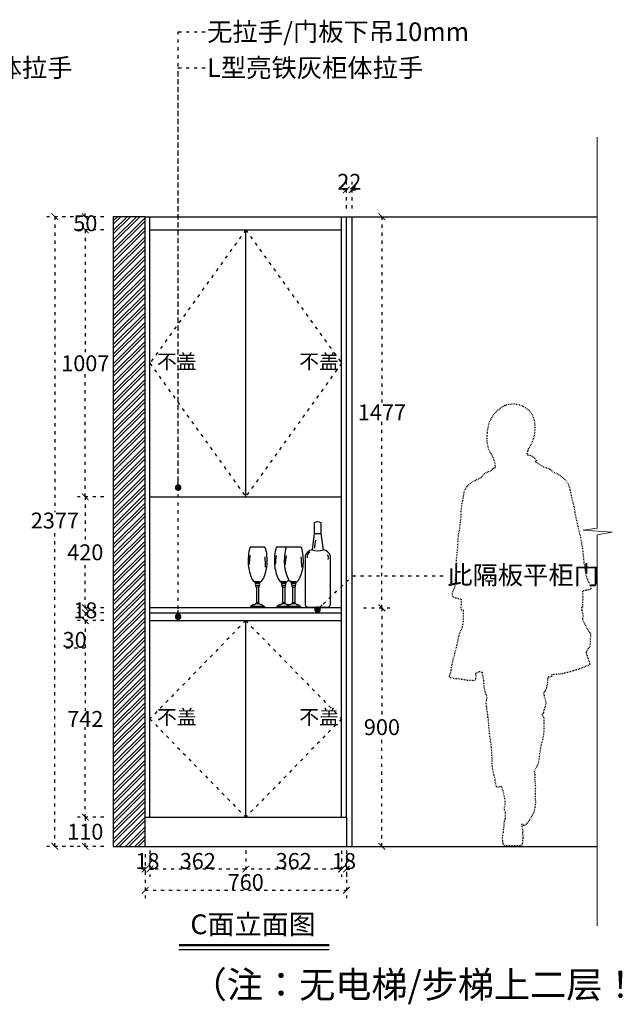
# Model space of a CAD drawing. Units: millimetres. Extents: x 87939 to 129513, y 32180 to 40887.
# Drawn here: x 113785 to 116060, y 33045 to 36762 of the extents above; entities that cross this region are included whole.
import ezdxf

# ---------------------------------------------------------------- set-up
doc = ezdxf.new("R2010")
doc.units = ezdxf.units.MM
doc.linetypes.add('ACAD_ISO03W100', pattern=[30, 12, -18])
for name, color, linetype in [('.', 4, 'Continuous'), ('3', 3, 'Continuous'), ('4', 4, 'Continuous'), ('7', 7, 'Continuous'), ('图层1', 8, 'Continuous')]:
    doc.layers.add(name, color=color, linetype=linetype)
doc.styles.add('-宋体', font='txt', dxfattribs={"width": 0.8})
doc.styles.add('宋体', font='txt')
doc.dimstyles.new('wxd样品50', dxfattribs={"dimtxt": 60, "dimasz": 25, "dimexe": 30, "dimexo": 30, "dimgap": 0.09, "dimtad": 1, "dimtih": 1, "dimtoh": 1, "dimdec": 0, "dimzin": 0, "dimdsep": 46, "dimtxsty": '-宋体', "dimblk": 'ARCHTICK', "dimcen": 0, "dimclrd": 252, "dimclre": 252, "dimclrt": 256, "dimadec": 0, "dimazin": 0, "dimtfac": 1, "dimtdec": 0, "dimtix": 1, "dimtofl": 0, "dimtmove": 0, "dimatfit": 3, "dimldrblk": 'DOT', "dimfxl": 70, "dimfxlon": 1, "dimtolj": 1, "dimtzin": 0, "dimlwe": 25, "dimarcsym": 0})

# ---------------------------------------------------------------- blocks, each defined once
blk = doc.blocks.new('fdgsdfgfd')
at = {"color": 252, "linetype": 'ACAD_ISO03W100', "ltscale": 0.2}
for centre, radius, start, end in [((228007.1, -56768.7), 121.2, 116.6104, 178.5213), ((227983.1, -56744.6), 89.5, 57.414, 109.7796), ((227992.2, -56732.8), 74.7, 2.0571, 58.4468), ((227939.6, -56745.5), 128.2, 323.0181, 6.9023), ((228033.1, -56783.1), 148.3, 173.2145, 189.2598), ((227973.6, -56792.8), 88, 189.2598, 214.9612), ((227828.7, -56894.2), 88.8, 0.9865, 34.9612)]:
    blk.add_arc(centre, radius, start, end, dxfattribs=at)
blk.add_open_spline([(228042, -56822.6), (228041.8, -56823.8), (228041, -56827.6), (228038.9, -56833.8), (228035.9, -56839.1), (228035.8, -56844.7), (228039.6, -56845.9), (228044.1, -56847.6), (228054.1, -56848.1), (228062, -56856.8), (228070.2, -56861.9), (228072.9, -56867.1), (228071.4, -56870.2), (228067.2, -56871), (228077.9, -56877.3), (228083.1, -56882.3), (228096.9, -56890.8), (228110, -56894.6), (228123, -56899.8), (228130.6, -56905.9), (228135.1, -56912.3), (228144.2, -56912.9), (228157.4, -56921.4), (228174.3, -56933.1), (228189.2, -56948.6), (228195.9, -56965.5), (228201.6, -56995.3), (228213.6, -57036.4), (228222.8, -57098.5), (228239.1, -57154.9), (228247.8, -57212.4), (228251.4, -57254.6), (228257.5, -57288.1), (228261.1, -57312.6), (228271.8, -57329.7), (228275.6, -57343), (228278.2, -57351), (228274.5, -57356.5), (228267.5, -57355.1), (228259.8, -57357.5), (228253, -57358.2), (228248.8, -57359.7), (228246.2, -57359.7), (228247.1, -57361.6), (228246.3, -57364.8), (228246.4, -57370.3), (228246.7, -57375.1), (228245.7, -57378.8), (228247.4, -57379.9), (228246.9, -57392.8), (228246.2, -57405.8), (228246.5, -57417.4), (228246.5, -57419.9), (228245, -57419.7), (228246.5, -57421.4), (228244.6, -57422.7), (228243.3, -57422.4), (228241, -57422), (228244.1, -57426.3), (228241.8, -57432), (228245.5, -57440.3), (228247.5, -57447.5), (228248.5, -57454.1), (228246.7, -57460.6), (228245.9, -57468.8), (228254.6, -57483.2), (228262.5, -57501.7), (228272.1, -57515.8), (228278.2, -57522.7), (228276.3, -57527.8), (228276.1, -57534), (228275, -57542.3), (228275.4, -57549.8), (228275.1, -57556.1), (228274.8, -57559.9), (228273.7, -57563), (228274.5, -57566.2), (228273.7, -57570.4), (228271.6, -57572.9), (228270.5, -57576.2), (228268.6, -57575.8), (228267.8, -57578.2), (228265, -57581.9), (228262, -57587), (228259.9, -57590.8), (228258, -57591.8), (228260.4, -57593.4), (228260.1, -57597.8), (228264.7, -57606.3), (228267.5, -57618.6), (228273, -57629.3), (228273.6, -57636.2), (228273.6, -57640.9), (228263.8, -57642.1), (228246.1, -57651.2), (228217.7, -57659.6), (228186.7, -57669), (228162, -57674.7), (228141.5, -57675.3), (228132.9, -57676.5), (228129.5, -57676.7), (228130.9, -57679.1), (228129.2, -57681.7), (228126, -57686.1), (228119.9, -57684.2), (228116.4, -57685.2), (228114.4, -57685.1), (228115.2, -57687.3), (228114.8, -57691.3), (228114.1, -57704.9), (228112.3, -57719.3), (228108.3, -57733.3), (228103.9, -57740.1), (228101.2, -57743.9), (228098.3, -57745.2), (228101.7, -57750.8), (228100.3, -57760.7), (228107.6, -57773.6), (228108.4, -57787.4), (228104.7, -57797.2), (228102.2, -57805.9), (228099.2, -57813), (228098.2, -57818.6), (228099.2, -57822.9), (228095.6, -57824.4), (228093.5, -57825.5), (228091.5, -57828), (228095.2, -57829.3), (228096.7, -57834.3), (228101.5, -57840.6), (228099.5, -57856.9), (228101, -57879.3), (228098.6, -57906.6), (228092, -57933.8), (228085.4, -57961.7), (228082.3, -57988.7), (228080.8, -58008.2), (228073.6, -58021.8), (228070.4, -58031.7), (228064.5, -58038.3), (228062.8, -58040.9), (228065, -58044.8), (228066.4, -58049.6), (228067.3, -58057.4), (228065.1, -58065.4), (228066.5, -58079.1), (228067.4, -58090.7), (228068.7, -58101.9), (228067.5, -58108.6), (228066.8, -58123.6), (228068.2, -58144.1), (228068.5, -58170), (228064.5, -58191.2), (228055.7, -58208.7), (228048.3, -58223.6), (228038.6, -58234.7), (228032.6, -58243), (228026.9, -58245.7), (228021.9, -58244.5), (228019.4, -58242.4), (228017.7, -58238.3), (228017.4, -58246.1), (228017.4, -58252), (228021, -58262.3), (228021.1, -58270.5), (228018.2, -58278.5), (228021.7, -58286.1), (228021.7, -58293.9), (228017.9, -58300), (228021.6, -58309.4), (228017.5, -58314.4), (228018.9, -58319.9), (228018.1, -58319.7), (228005.8, -58322.8), (227981.8, -58322.9), (227961.9, -58322), (227948.3, -58320.9), (227947.7, -58318.5), (227947.5, -58316.2), (227945.8, -58313.2), (227946.1, -58308.6), (227944, -58305.1), (227945.5, -58300.5), (227944.6, -58295.9), (227944.2, -58291.3), (227945, -58287.3), (227945.8, -58283), (227944.5, -58277.3), (227949.6, -58272.1), (227947.3, -58262.6), (227951.8, -58249.5), (227949.6, -58235.6), (227954.4, -58222.6), (227956.7, -58211.4), (227953.8, -58202.2), (227957.2, -58196.3), (227953.9, -58194.7), (227952.8, -58189.4), (227950.4, -58183.8), (227954.7, -58171.2), (227955.1, -58153.5), (227950.5, -58128.6), (227944.6, -58111.1), (227942.1, -58100.8), (227941.2, -58098.4), (227938.5, -58098.3), (227933.4, -58099.3), (227928.1, -58100.8), (227922.3, -58100.7), (227918.4, -58089.6), (227916.8, -58067.6), (227904.1, -58029.4), (227905.3, -57987.1), (227902.1, -57944.1), (227895.6, -57906), (227893.1, -57871.7), (227890.9, -57852.3), (227890.9, -57842.4), (227888.9, -57836.8), (227887.8, -57829.9), (227889.6, -57823.3), (227884.5, -57815.7), (227886, -57803.3), (227882.9, -57789.9), (227882.3, -57778.4), (227883.8, -57768.9), (227887.7, -57759.8), (227880.2, -57748.1), (227876, -57730.5), (227874.1, -57709.7), (227872.6, -57689.5), (227867.8, -57678), (227869.4, -57666.8), (227865.5, -57666), (227861.1, -57666.5), (227855.6, -57663.8), (227851.7, -57667.9), (227847.5, -57667.7), (227846.2, -57671.9), (227841.7, -57670.9), (227843.3, -57678.3), (227842.9, -57684.1), (227842.8, -57691), (227841.8, -57695.5), (227840, -57697.6), (227838.1, -57699.8), (227834.9, -57698.7), (227827.7, -57698.7), (227813, -57698), (227793.2, -57695.2), (227774.3, -57690.7), (227759.4, -57691.7), (227752.4, -57687), (227746.9, -57688.7), (227746.2, -57686), (227744.5, -57684.8), (227742.6, -57682.3), (227746.6, -57675.6), (227750.4, -57658.2), (227755.4, -57628.9), (227765.3, -57591.6), (227774.9, -57558.4), (227779.8, -57523.8), (227791.5, -57501), (227797.8, -57475.7), (227796.8, -57454.8), (227796.6, -57441.9), (227798.1, -57433.7), (227794.6, -57434.5), (227792.3, -57432.5), (227787.9, -57432.5), (227787.5, -57426.6), (227788.5, -57417.7), (227789.6, -57406.2), (227788.9, -57397.5), (227789.3, -57393.5), (227788.1, -57391.1), (227782.3, -57391.1), (227774.1, -57387.1), (227759.9, -57388), (227754.5, -57374.8), (227756.1, -57363.5), (227762.2, -57352.9), (227765.9, -57339.5), (227767, -57322.8), (227766.4, -57307), (227769.7, -57294.3), (227768.7, -57282.7), (227772.4, -57267.8), (227770, -57247.6), (227771.9, -57226.5), (227774.6, -57206.4), (227775.9, -57186.5), (227776.7, -57166.1), (227778.9, -57144.5), (227783.5, -57123.1), (227785.7, -57100), (227788.1, -57076.1), (227788.7, -57053.9), (227790.9, -57034), (227794.7, -57017), (227798, -56999.6), (227799.3, -56982.8), (227809.3, -56965.5), (227824.8, -56951.3), (227843.7, -56940.1), (227861.9, -56934.7), (227871.3, -56920.9), (227885.3, -56911), (227901.5, -56907.3), (227909.9, -56897.1), (227915.4, -56893.9), (227917.5, -56892.6)], degree=3, knots=[0, 0, 0, 0, 2.918843, 9.021231, 15.268003, 17.994314, 20.25644, 23.71552, 29.872641, 42.758637, 49.522186, 53.113902, 55.061978, 56.953703, 60.375811, 73.188204, 81.914003, 96.258556, 106.228622, 114.59843, 119.237759, 123.629902, 134.988983, 155.670851, 172.855221, 184.721955, 198.009669, 244.750659, 285.914072, 346.50836, 383.244927, 423.50452, 446.727659, 464.008706, 481.532789, 493.198578, 497.77266, 499.886969, 507.638555, 511.808594, 519.347447, 522.958307, 523.417594, 524.387732, 526.367392, 532.145896, 536.369274, 538.749261, 539.513381, 540.748862, 566.793759, 570.453763, 571.030084, 571.599222, 572.781557, 573.753697, 575.824466, 576.693495, 577.534061, 584.692337, 591.739203, 597.450498, 602.720488, 607.137323, 613.411015, 621.555887, 645.541296, 661.203067, 663.084445, 665.932677, 672.725585, 678.137571, 685.705926, 690.498712, 693.01261, 694.5928, 698.132391, 700.558555, 704.367891, 706.302994, 707.215627, 707.891284, 711.671021, 718.826031, 721.583309, 721.925902, 723.287544, 725.709126, 732.701223, 745.034516, 756.015091, 760.055389, 762.083341, 765.9926, 779.089896, 813.285273, 833.324162, 855.992235, 874.169266, 878.889017, 879.561598, 880.540897, 883.38775, 886.694415, 892.383266, 895.794767, 895.914558, 896.687311, 899.232957, 907.904003, 926.206853, 935.048348, 941.780987, 945.184356, 946.325325, 948.275122, 957.112079, 971.089743, 981.0931, 988.964019, 995.568071, 1002.705572, 1007.005223, 1009.187613, 1011.877883, 1014.590908, 1015.535406, 1018.438189, 1020.343847, 1028.02257, 1036.033624, 1057.714476, 1081.935777, 1100.370275, 1123.960339, 1149.730074, 1165.125207, 1169.213061, 1186.021555, 1188.561782, 1190.635085, 1192.743437, 1198.274197, 1202.687042, 1211.088409, 1217.54424, 1235.043438, 1238.841651, 1243.952103, 1251.218053, 1274.355742, 1292.552507, 1312.592789, 1324.389984, 1338.878966, 1351.765663, 1359.423783, 1362.575909, 1365.992532, 1370.544337, 1371.723672, 1372.96131, 1382.657793, 1391.718351, 1396.571101, 1402.108764, 1411.120918, 1415.094064, 1420.20965, 1427.042976, 1435.839325, 1436.326755, 1436.684413, 1437.414173, 1467.915609, 1487.738803, 1492.700225, 1493.274127, 1493.578546, 1498.137587, 1500.953306, 1504.376159, 1506.91672, 1511.850733, 1515.429347, 1517.779223, 1521.38504, 1525.773494, 1530.745698, 1536.427675, 1547.153463, 1562.995009, 1568.153657, 1579.892774, 1589.036725, 1591.07387, 1592.711151, 1596.074143, 1603.523746, 1606.247291, 1627.200324, 1644.430603, 1666.463951, 1669.736487, 1670.774351, 1671.77963, 1675.518027, 1683.539291, 1684.842179, 1688.451702, 1706.937111, 1741.846488, 1779.567955, 1807.137932, 1843.741507, 1871.100321, 1888.458534, 1890.132554, 1894.281301, 1902.370849, 1906.802673, 1909.052788, 1923.28244, 1934.428202, 1941.69675, 1950.371603, 1957.460816, 1963.097658, 1981.476316, 2000.223766, 2012.999034, 2028.17598, 2032.307259, 2034.043269, 2036.53302, 2043.338382, 2045.330547, 2049.210478, 2051.529776, 2053.676862, 2057.004125, 2064.124685, 2069.972843, 2072.774087, 2074.698231, 2076.842336, 2078.585503, 2082.134705, 2094.260515, 2112.940386, 2129.458674, 2140.712892, 2146.168291, 2149.623367, 2150.172747, 2152.405543, 2154.479528, 2156.596529, 2169.245864, 2197.907257, 2226.083803, 2260.953256, 2279.627395, 2308.254237, 2320.718401, 2341.570242, 2354.983163, 2356.031478, 2357.608466, 2360.893645, 2364.048985, 2365.221104, 2373.645144, 2386.245707, 2392.012166, 2394.425385, 2395.648094, 2397.810624, 2406.644355, 2418.403374, 2426.277101, 2436.386683, 2444.896848, 2454.869765, 2469.17214, 2484.437337, 2491.943999, 2499.890485, 2511.89082, 2527.783699, 2547.326512, 2561.961597, 2576.028285, 2594.386022, 2610.457372, 2627.149616, 2646.16389, 2665.392129, 2684.129724, 2698.804969, 2712.63369, 2725.368944, 2740.927018, 2751.576739, 2772.016019, 2789.838598, 2803.807925, 2814.994014, 2828.158604, 2843.682251, 2852.591965, 2858.550431, 2858.550431, 2858.550431, 2858.550431], dxfattribs=at)
blk = doc.blocks.new('_ArchTick')
at = {"color": 0, "linetype": 'ByBlock', "const_width": 0.15}
blk.add_lwpolyline([(-0.5, -0.5), (0.5, 0.5)], dxfattribs=at)
blk = doc.blocks.new('*D123')
at = {"color": 252, "linetype": 'ACAD_ISO03W100', "lineweight": 25, "transparency": 16777216}
for p, q in [((114258, 33611.3), (114258, 33525.6)), ((114276, 33625.6), (114276, 33525.6))]:
    blk.add_line(p, q, dxfattribs=at)
at = {"color": 252, "linetype": 'ACAD_ISO03W100', "lineweight": -2, "transparency": 16777216}
for p, q in [((114258, 33555.6), (114233, 33555.6)), ((114276, 33555.6), (114301, 33555.6))]:
    blk.add_line(p, q, dxfattribs=at)
at = {"layer": 'Defpoints', "color": 0, "transparency": 16777216}
for p in [(114276, 33751.3), (114258, 33641.3), (114276, 33555.6)]:
    blk.add_point(p, dxfattribs=at)
at = {"color": 252, "lineweight": -2, "transparency": 16777216, "xscale": 25, "yscale": 25, "zscale": 25}
blk.add_blockref('_ArchTick', (114258, 33555.6), dxfattribs=at)
at = {"color": 252, "lineweight": -2, "transparency": 16777216, "xscale": 25, "yscale": 25, "zscale": 25, "rotation": 180}
blk.add_blockref('_ArchTick', (114276, 33555.6), dxfattribs=at)
at = {"transparency": 16777216, "insert": (114267, 33585.9), "char_height": 60, "attachment_point": 5, "style": '-宋体'}
blk.add_mtext('\\A1;18', dxfattribs=at)
blk = doc.blocks.new('_Dot')
at = {"color": 0, "linetype": 'ByBlock', "lineweight": -2}
blk.add_line((-0.5, 0), (-1, 0), dxfattribs=at)
at = {"color": 0, "linetype": 'ByBlock', "const_width": 0.5}
blk.add_lwpolyline([(-0.25, 0, 1), (0.25, 0, 1)], format="xyb", close=True, dxfattribs=at)
blk = doc.blocks.new('*D124')
at = {"color": 252, "linetype": 'ACAD_ISO03W100', "lineweight": 25, "transparency": 16777216}
for p, q in [((114276, 33625.6), (114276, 33525.6)), ((114638, 33625.6), (114638, 33525.6))]:
    blk.add_line(p, q, dxfattribs=at)
at = {"color": 252, "linetype": 'ACAD_ISO03W100', "lineweight": -2, "transparency": 16777216}
blk.add_line((114638, 33555.6), (114276, 33555.6), dxfattribs=at)
at = {"layer": 'Defpoints', "color": 0, "transparency": 16777216}
for p in [(114276, 33751.3), (114638, 33751.3), (114276, 33555.6)]:
    blk.add_point(p, dxfattribs=at)
at = {"color": 252, "lineweight": -2, "transparency": 16777216, "xscale": 25, "yscale": 25, "zscale": 25, "rotation": 180}
blk.add_blockref('_ArchTick', (114276, 33555.6), dxfattribs=at)
at = {"color": 252, "lineweight": -2, "transparency": 16777216, "xscale": 25, "yscale": 25, "zscale": 25}
blk.add_blockref('_ArchTick', (114638, 33555.6), dxfattribs=at)
at = {"transparency": 16777216, "insert": (114457, 33586.1), "char_height": 60, "attachment_point": 5, "style": '-宋体'}
blk.add_mtext('\\A1;362', dxfattribs=at)
blk = doc.blocks.new('*D125')
at = {"color": 252, "linetype": 'ACAD_ISO03W100', "lineweight": 25, "transparency": 16777216}
for p, q in [((114638, 33625.6), (114638, 33525.6)), ((115000, 33625.6), (115000, 33525.6))]:
    blk.add_line(p, q, dxfattribs=at)
at = {"color": 252, "linetype": 'ACAD_ISO03W100', "lineweight": -2, "transparency": 16777216}
blk.add_line((115000, 33555.6), (114638, 33555.6), dxfattribs=at)
at = {"layer": 'Defpoints', "color": 0, "transparency": 16777216}
for p in [(114638, 33751.3), (115000, 33751.3), (114638, 33555.6)]:
    blk.add_point(p, dxfattribs=at)
at = {"color": 252, "lineweight": -2, "transparency": 16777216, "xscale": 25, "yscale": 25, "zscale": 25, "rotation": 180}
blk.add_blockref('_ArchTick', (114638, 33555.6), dxfattribs=at)
at = {"color": 252, "lineweight": -2, "transparency": 16777216, "xscale": 25, "yscale": 25, "zscale": 25}
blk.add_blockref('_ArchTick', (115000, 33555.6), dxfattribs=at)
at = {"transparency": 16777216, "insert": (114819, 33586.1), "char_height": 60, "attachment_point": 5, "style": '-宋体'}
blk.add_mtext('\\A1;362', dxfattribs=at)
blk = doc.blocks.new('*D121')
at = {"color": 252, "linetype": 'ACAD_ISO03W100', "lineweight": 25, "transparency": 16777216}
for p, q in [((114258, 33545.4), (114258, 33445.4)), ((115018, 33545.4), (115018, 33445.4))]:
    blk.add_line(p, q, dxfattribs=at)
at = {"color": 252, "linetype": 'ACAD_ISO03W100', "lineweight": -2, "transparency": 16777216}
blk.add_line((114258, 33475.4), (115018, 33475.4), dxfattribs=at)
at = {"layer": 'Defpoints', "color": 0, "transparency": 16777216}
for p in [(115018, 33751.3), (114258, 33641.3), (115018, 33475.4)]:
    blk.add_point(p, dxfattribs=at)
at = {"color": 252, "lineweight": -2, "transparency": 16777216, "xscale": 25, "yscale": 25, "zscale": 25, "rotation": 180}
blk.add_blockref('_ArchTick', (114258, 33475.4), dxfattribs=at)
at = {"color": 252, "lineweight": -2, "transparency": 16777216, "xscale": 25, "yscale": 25, "zscale": 25}
blk.add_blockref('_ArchTick', (115018, 33475.4), dxfattribs=at)
at = {"transparency": 16777216, "insert": (114638, 33506.6), "char_height": 60, "attachment_point": 5, "style": '-宋体'}
blk.add_mtext('\\A1;760', dxfattribs=at)
blk = doc.blocks.new('*D126')
at = {"color": 252, "linetype": 'ACAD_ISO03W100', "lineweight": 25, "transparency": 16777216}
for p, q in [((114102.3, 33751.3), (114002.3, 33751.3)), ((114102.3, 33641.3), (114002.3, 33641.3))]:
    blk.add_line(p, q, dxfattribs=at)
at = {"color": 252, "linetype": 'ACAD_ISO03W100', "lineweight": -2, "transparency": 16777216}
for p, q in [((114032.3, 33751.3), (114032.3, 33726.9)), ((114032.3, 33641.3), (114032.3, 33665.7))]:
    blk.add_line(p, q, dxfattribs=at)
at = {"layer": 'Defpoints', "color": 0, "transparency": 16777216}
for p in [(114032.3, 33751.3), (114258, 33751.3), (114258, 33641.3)]:
    blk.add_point(p, dxfattribs=at)
at = {"color": 252, "lineweight": -2, "transparency": 16777216, "xscale": 25, "yscale": 25, "zscale": 25}
for p, rotation in [((114032.3, 33751.3), 90), ((114032.3, 33641.3), 270)]:
    blk.add_blockref('_ArchTick', p, dxfattribs=dict(at, rotation=rotation))
at = {"transparency": 16777216, "insert": (114032.3, 33696.3), "char_height": 60, "attachment_point": 5, "style": '-宋体'}
blk.add_mtext('\\A1;110', dxfattribs=at)
blk = doc.blocks.new('*D127')
at = {"color": 252, "linetype": 'ACAD_ISO03W100', "lineweight": 25, "transparency": 16777216}
for p, q in [((114102.3, 34493.3), (114002.3, 34493.3)), ((114102.3, 33751.3), (114002.3, 33751.3))]:
    blk.add_line(p, q, dxfattribs=at)
at = {"color": 252, "linetype": 'ACAD_ISO03W100', "lineweight": -2, "transparency": 16777216}
for p, q in [((114032.3, 34493.3), (114032.3, 34153.1)), ((114032.3, 33751.3), (114032.3, 34091.5))]:
    blk.add_line(p, q, dxfattribs=at)
at = {"layer": 'Defpoints', "color": 0, "transparency": 16777216}
for p in [(114032.3, 34493.3), (114276, 34493.3), (114258, 33751.3)]:
    blk.add_point(p, dxfattribs=at)
at = {"color": 252, "lineweight": -2, "transparency": 16777216, "xscale": 25, "yscale": 25, "zscale": 25}
for p, rotation in [((114032.3, 34493.3), 90), ((114032.3, 33751.3), 270)]:
    blk.add_blockref('_ArchTick', p, dxfattribs=dict(at, rotation=rotation))
at = {"transparency": 16777216, "insert": (114032.3, 34122.3), "char_height": 60, "attachment_point": 5, "style": '-宋体'}
blk.add_mtext('\\A1;742', dxfattribs=at)
blk = doc.blocks.new('*D128')
at = {"color": 252, "linetype": 'ACAD_ISO03W100', "lineweight": 25, "transparency": 16777216}
for p, q in [((114102.3, 34541.3), (114002.3, 34541.3)), ((114102.3, 34523.3), (114002.3, 34523.3))]:
    blk.add_line(p, q, dxfattribs=at)
at = {"color": 252, "linetype": 'ACAD_ISO03W100', "lineweight": -2, "transparency": 16777216}
for p, q in [((114032.3, 34541.3), (114032.3, 34566.3)), ((114032.3, 34523.3), (114032.3, 34498.3))]:
    blk.add_line(p, q, dxfattribs=at)
at = {"layer": 'Defpoints', "color": 0, "transparency": 16777216}
for p in [(114294, 34541.3), (114032.3, 34523.3), (114276, 34523.3)]:
    blk.add_point(p, dxfattribs=at)
at = {"color": 252, "lineweight": -2, "transparency": 16777216, "xscale": 25, "yscale": 25, "zscale": 25}
for p, rotation in [((114032.3, 34541.3), 270), ((114032.3, 34523.3), 90)]:
    blk.add_blockref('_ArchTick', p, dxfattribs=dict(at, rotation=rotation))
at = {"transparency": 16777216, "insert": (114032.3, 34532.3), "char_height": 60, "attachment_point": 5, "style": '-宋体'}
blk.add_mtext('\\A1;18', dxfattribs=at)
blk = doc.blocks.new('*D129')
at = {"color": 252, "linetype": 'ACAD_ISO03W100', "lineweight": 25, "transparency": 16777216}
for p, q in [((114102.3, 34961.3), (114002.3, 34961.3)), ((114102.3, 34541.3), (114002.3, 34541.3))]:
    blk.add_line(p, q, dxfattribs=at)
at = {"color": 252, "linetype": 'ACAD_ISO03W100', "lineweight": -2, "transparency": 16777216}
for p, q in [((114032.3, 34961.3), (114032.3, 34781.9)), ((114032.3, 34541.3), (114032.3, 34720.7))]:
    blk.add_line(p, q, dxfattribs=at)
at = {"layer": 'Defpoints', "color": 0, "transparency": 16777216}
for p in [(114032.3, 34961.3), (114294, 34961.3), (114294, 34541.3)]:
    blk.add_point(p, dxfattribs=at)
at = {"color": 252, "lineweight": -2, "transparency": 16777216, "xscale": 25, "yscale": 25, "zscale": 25}
for p, rotation in [((114032.3, 34961.3), 90), ((114032.3, 34541.3), 270)]:
    blk.add_blockref('_ArchTick', p, dxfattribs=dict(at, rotation=rotation))
at = {"transparency": 16777216, "insert": (114032.3, 34751.3), "char_height": 60, "attachment_point": 5, "style": '-宋体'}
blk.add_mtext('\\A1;420', dxfattribs=at)
blk = doc.blocks.new('*D130')
at = {"color": 252, "linetype": 'ACAD_ISO03W100', "lineweight": 25, "transparency": 16777216}
for p, q in [((114102.3, 35968.3), (114002.3, 35968.3)), ((114102.3, 34961.3), (114002.3, 34961.3))]:
    blk.add_line(p, q, dxfattribs=at)
at = {"color": 252, "linetype": 'ACAD_ISO03W100', "lineweight": -2, "transparency": 16777216}
for p, q in [((114032.3, 35968.3), (114032.3, 35495.9)), ((114032.3, 34961.3), (114032.3, 35433.7))]:
    blk.add_line(p, q, dxfattribs=at)
at = {"layer": 'Defpoints', "color": 0, "transparency": 16777216}
for p in [(114032.3, 35968.3), (114276, 35968.3), (114276, 34961.3)]:
    blk.add_point(p, dxfattribs=at)
at = {"color": 252, "lineweight": -2, "transparency": 16777216, "xscale": 25, "yscale": 25, "zscale": 25}
for p, rotation in [((114032.3, 35968.3), 90), ((114032.3, 34961.3), 270)]:
    blk.add_blockref('_ArchTick', p, dxfattribs=dict(at, rotation=rotation))
at = {"transparency": 16777216, "insert": (114032.3, 35464.8), "char_height": 60, "attachment_point": 5, "style": '-宋体'}
blk.add_mtext('\\A1;1007', dxfattribs=at)
blk = doc.blocks.new('*D131')
at = {"color": 252, "linetype": 'ACAD_ISO03W100', "lineweight": 25, "transparency": 16777216}
for p, q in [((114102.3, 36018.3), (114002.3, 36018.3)), ((114102.3, 35968.3), (114002.3, 35968.3))]:
    blk.add_line(p, q, dxfattribs=at)
at = {"color": 252, "linetype": 'ACAD_ISO03W100', "lineweight": -2, "transparency": 16777216}
for p, q in [((114032.3, 36018.3), (114032.3, 36043.3)), ((114032.3, 35968.3), (114032.3, 35943.3))]:
    blk.add_line(p, q, dxfattribs=at)
at = {"layer": 'Defpoints', "color": 0, "transparency": 16777216}
for p in [(114032.3, 36018.3), (114258, 36018.3), (114276, 35968.3)]:
    blk.add_point(p, dxfattribs=at)
at = {"color": 252, "lineweight": -2, "transparency": 16777216, "xscale": 25, "yscale": 25, "zscale": 25}
for p, rotation in [((114032.3, 36018.3), 270), ((114032.3, 35968.3), 90)]:
    blk.add_blockref('_ArchTick', p, dxfattribs=dict(at, rotation=rotation))
at = {"transparency": 16777216, "insert": (114032.3, 35993.3), "char_height": 60, "attachment_point": 5, "style": '-宋体'}
blk.add_mtext('\\A1;50', dxfattribs=at)
blk = doc.blocks.new('*D122')
at = {"color": 252, "linetype": 'ACAD_ISO03W100', "lineweight": 25, "transparency": 16777216}
for p, q in [((113987.4, 36018.3), (113887.4, 36018.3)), ((113987.4, 33641.3), (113887.4, 33641.3))]:
    blk.add_line(p, q, dxfattribs=at)
at = {"color": 252, "linetype": 'ACAD_ISO03W100', "lineweight": -2, "transparency": 16777216}
for p, q in [((113917.4, 36018.3), (113917.4, 34902.2)), ((113917.4, 33641.3), (113917.4, 34840.3))]:
    blk.add_line(p, q, dxfattribs=at)
at = {"layer": 'Defpoints', "color": 0, "transparency": 16777216}
for p in [(113917.4, 36018.3), (114258, 36018.3), (114258, 33641.3)]:
    blk.add_point(p, dxfattribs=at)
at = {"color": 252, "lineweight": -2, "transparency": 16777216, "xscale": 25, "yscale": 25, "zscale": 25}
for p, rotation in [((113917.4, 36018.3), 90), ((113917.4, 33641.3), 270)]:
    blk.add_blockref('_ArchTick', p, dxfattribs=dict(at, rotation=rotation))
at = {"transparency": 16777216, "insert": (113917.4, 34871.2), "char_height": 60, "attachment_point": 5, "style": '-宋体'}
blk.add_mtext('\\A1;2377', dxfattribs=at)
blk = doc.blocks.new('*D132')
at = {"color": 252, "linetype": 'ACAD_ISO03W100', "lineweight": 25, "transparency": 16777216}
for p, q in [((115018, 36049.7), (115018, 36149.7)), ((115040, 36049.7), (115040, 36149.7))]:
    blk.add_line(p, q, dxfattribs=at)
at = {"color": 252, "linetype": 'ACAD_ISO03W100', "lineweight": -2, "transparency": 16777216}
for p, q in [((115018, 36119.7), (114993, 36119.7)), ((115040, 36119.7), (115065, 36119.7))]:
    blk.add_line(p, q, dxfattribs=at)
at = {"layer": 'Defpoints', "color": 0, "transparency": 16777216}
for p in [(115040, 36119.7), (115018, 36018.3), (115040, 36018.3)]:
    blk.add_point(p, dxfattribs=at)
at = {"color": 252, "lineweight": -2, "transparency": 16777216, "xscale": 25, "yscale": 25, "zscale": 25}
blk.add_blockref('_ArchTick', (115018, 36119.7), dxfattribs=at)
at = {"color": 252, "lineweight": -2, "transparency": 16777216, "xscale": 25, "yscale": 25, "zscale": 25, "rotation": 180}
blk.add_blockref('_ArchTick', (115040, 36119.7), dxfattribs=at)
at = {"transparency": 16777216, "insert": (115029, 36150), "char_height": 60, "attachment_point": 5, "style": '-宋体'}
blk.add_mtext('\\A1;22', dxfattribs=at)
blk = doc.blocks.new('dfsgdfsgf')
at = {"color": 252}
for p, q in [((506032.7, -127547.2), (506091.2, -127547.2)), ((506032.7, -127549.2), (506091.2, -127549.2)), ((506054, -127561.3), (506069.9, -127561.3)), ((506055.9, -127563.3), (506068.1, -127563.3)), ((506057.2, -127630.4), (506057.2, -127565.4)), ((506057.2, -127565.4), (506066.8, -127565.4)), ((506066.8, -127630.4), (506066.8, -127565.4)), ((506054.5, -127646), (506069.4, -127646)), ((506055.9, -127638.3), (506068, -127638.3)), ((506057.2, -127630.4), (506066.8, -127630.4)), ((506030.5, -127799.3), (506093.4, -127799.3))]:
    blk.add_line(p, q, dxfattribs=at)
for points in [[(506040.8, -127556, -0.131773), (506032.7, -127549.2), (506032.7, -127547.2)], [(506083.1, -127556, 0.131773), (506091.2, -127549.2), (506091.2, -127547.2)], [(506030.5, -127799.3, -0.085467), (506023.2, -127724.3, -0.076915), (506038.5, -127665.3, -0.020975)], [(506093.4, -127799.3, 0.085467), (506100.8, -127724.3, 0.076915), (506085.4, -127665.3, 0.020975)]]:
    blk.add_lwpolyline(points, format="xyb", dxfattribs=at)
for centre, radius, start, end in [((506049.5, -127537.4), 20.5, 245.1744, 263.7857), ((506044.4, -127571.9), 14.4, 27.1066, 78.1538), ((506079.6, -127571.9), 14.4, 101.8462, 152.8934), ((506074.4, -127537.4), 20.5, 276.2143, 294.8256), ((506062.5, -127676.1), 26.3, 114.2869, 155.7753), ((506055.6, -127650.1), 4.23, 105.2303, 206.9836), ((506062, -127685.1), 34.5, 72.6799, 107.3201), ((506056.9, -127642.5), 4.25, 103.0761, 236.4012), ((506062.2, -127687.1), 32.9, 63.0428, 106.3388), ((506058.8, -127634.7), 4.64, 111.3222, 231.0792), ((506065.1, -127634.7), 4.64, 308.9208, 68.6778), ((506067.1, -127642.5), 4.25, 303.5988, 76.9239), ((506068.3, -127650.1), 4.23, 333.0164, 74.7697), ((506061.4, -127676.1), 26.3, 24.2247, 65.7131), ((508583.1, -127602.1), 2557.9, 182.5376, 183.4941), ((505880.6, -127721.7), 216.8, 348.9735, 358.8646)]:
    blk.add_arc(centre, radius, start, end, dxfattribs=at)
blk = doc.blocks.new('fgdfsgfg')
at = {"layer": '3', "color": 252}
for centre, radius, start, end in [((101794.1, 37522.2), 129.7, 167.0666, 181.5046), ((101652.3, 37489.7), 16.4, 110.2878, 198.0403), ((101705.4, 37484.2), 12.3, 329.8754, 57.1334)]:
    blk.add_arc(centre, radius, start, end, dxfattribs=at)
at = {"layer": '4', "color": 252}
blk.add_lwpolyline([(101654.9, 37514.3, 0.275143), (101628.4, 37490.5), (101628.4, 37306.4, 0.042753), (101635.5, 37297.9), (101717.4, 37297.9, 0.042753), (101724.4, 37306.4), (101724.4, 37490.5, 0.275143), (101698, 37514.3), (101689.6, 37575.6), (101689.6, 37613.8, 0.279828), (101689.6, 37615.7, 0.31991), (101663.2, 37615.7, 0.279828), (101663.2, 37613.8), (101663.2, 37575.6)], format="xyb", close=True, dxfattribs=at)
at = {"layer": '7', "color": 252}
blk.add_line((101663.2, 37575.6), (101689.6, 37575.6), dxfattribs=at)
blk.add_arc((101676.4, 37568), 57.9, 248.1677, 291.8323, dxfattribs=at)
blk = doc.blocks.new('*D133')
at = {"color": 252, "linetype": 'ACAD_ISO03W100', "lineweight": 25, "transparency": 16777216}
for p, q in [((115000, 33625.6), (115000, 33525.6)), ((115018, 33625.6), (115018, 33525.6))]:
    blk.add_line(p, q, dxfattribs=at)
at = {"color": 252, "linetype": 'ACAD_ISO03W100', "lineweight": -2, "transparency": 16777216}
for p, q in [((115000, 33555.6), (114975, 33555.6)), ((115018, 33555.6), (115043, 33555.6))]:
    blk.add_line(p, q, dxfattribs=at)
at = {"layer": 'Defpoints', "color": 0, "transparency": 16777216}
for p in [(115000, 33751.3), (115018, 33751.3), (115018, 33555.6)]:
    blk.add_point(p, dxfattribs=at)
at = {"color": 252, "lineweight": -2, "transparency": 16777216, "xscale": 25, "yscale": 25, "zscale": 25}
blk.add_blockref('_ArchTick', (115000, 33555.6), dxfattribs=at)
at = {"color": 252, "lineweight": -2, "transparency": 16777216, "xscale": 25, "yscale": 25, "zscale": 25, "rotation": 180}
blk.add_blockref('_ArchTick', (115018, 33555.6), dxfattribs=at)
at = {"transparency": 16777216, "insert": (115009, 33585.9), "char_height": 60, "attachment_point": 5, "style": '-宋体'}
blk.add_mtext('\\A1;18', dxfattribs=at)
blk = doc.blocks.new('*D134')
at = {"color": 252, "linetype": 'ACAD_ISO03W100', "lineweight": 25, "transparency": 16777216}
for p, q in [((114102.3, 34523.3), (114002.3, 34523.3)), ((114102.3, 34493.3), (114002.3, 34493.3))]:
    blk.add_line(p, q, dxfattribs=at)
at = {"color": 252, "linetype": 'ACAD_ISO03W100', "lineweight": -2, "transparency": 16777216}
for p, q in [((114032.3, 34523.3), (114032.3, 34493.3)), ((114032.3, 34493.3), (114032.3, 34389.9)), ((114032.3, 34389.9), (113951.5, 34389.9))]:
    blk.add_line(p, q, dxfattribs=at)
at = {"layer": 'Defpoints', "color": 0, "transparency": 16777216}
for p in [(114032.3, 34523.3), (114276, 34523.3), (114276, 34493.3)]:
    blk.add_point(p, dxfattribs=at)
at = {"color": 252, "lineweight": -2, "transparency": 16777216, "xscale": 25, "yscale": 25, "zscale": 25}
for p, rotation in [((114032.3, 34523.3), 90), ((114032.3, 34493.3), 270)]:
    blk.add_blockref('_ArchTick', p, dxfattribs=dict(at, rotation=rotation))
at = {"transparency": 16777216, "insert": (113991.9, 34420.6), "char_height": 60, "attachment_point": 5, "style": '-宋体'}
blk.add_mtext('\\A1;30', dxfattribs=at)
blk = doc.blocks.new('*D197')
at = {"color": 252, "linetype": 'ACAD_ISO03W100', "lineweight": 25, "transparency": 16777216}
for p, q in [((115082.3, 34541.3), (115182.3, 34541.3)), ((115082.3, 33641.3), (115182.3, 33641.3))]:
    blk.add_line(p, q, dxfattribs=at)
at = {"color": 252, "linetype": 'ACAD_ISO03W100', "lineweight": -2, "transparency": 16777216}
for p, q in [((115152.3, 34541.3), (115152.3, 34121.9)), ((115152.3, 33641.3), (115152.3, 34060.7))]:
    blk.add_line(p, q, dxfattribs=at)
at = {"layer": 'Defpoints', "color": 0, "transparency": 16777216}
for p in [(115000, 34541.3), (115000, 33641.3), (115152.3, 33641.3)]:
    blk.add_point(p, dxfattribs=at)
at = {"color": 252, "lineweight": -2, "transparency": 16777216, "xscale": 25, "yscale": 25, "zscale": 25}
for p, rotation in [((115152.3, 34541.3), 90), ((115152.3, 33641.3), 270)]:
    blk.add_blockref('_ArchTick', p, dxfattribs=dict(at, rotation=rotation))
at = {"transparency": 16777216, "insert": (115152.3, 34091.3), "char_height": 60, "attachment_point": 5, "style": '-宋体'}
blk.add_mtext('\\A1;900', dxfattribs=at)
blk = doc.blocks.new('*D198')
at = {"color": 252, "linetype": 'ACAD_ISO03W100', "lineweight": 25, "transparency": 16777216}
for p, q in [((115082.3, 36018.3), (115182.3, 36018.3)), ((115082.3, 34541.3), (115182.3, 34541.3))]:
    blk.add_line(p, q, dxfattribs=at)
at = {"color": 252, "linetype": 'ACAD_ISO03W100', "lineweight": -2, "transparency": 16777216}
for p, q in [((115152.3, 36018.3), (115152.3, 35310.6)), ((115152.3, 34541.3), (115152.3, 35249))]:
    blk.add_line(p, q, dxfattribs=at)
at = {"layer": 'Defpoints', "color": 0, "transparency": 16777216}
for p in [(115000, 36018.3), (115152.3, 36018.3), (115000, 34541.3)]:
    blk.add_point(p, dxfattribs=at)
at = {"color": 252, "lineweight": -2, "transparency": 16777216, "xscale": 25, "yscale": 25, "zscale": 25}
for p, rotation in [((115152.3, 36018.3), 90), ((115152.3, 34541.3), 270)]:
    blk.add_blockref('_ArchTick', p, dxfattribs=dict(at, rotation=rotation))
at = {"transparency": 16777216, "insert": (115152.3, 35279.8), "char_height": 60, "attachment_point": 5, "style": '-宋体'}
blk.add_mtext('\\A1;1477', dxfattribs=at)

msp = doc.modelspace()

# ---------------------------------------------------------------- hatches: boundary and pattern name
at = {"layer": '.'}
h = msp.add_hatch(dxfattribs=at)
h.set_pattern_fill('STEEL', color=252, scale=8)
h.set_pattern_definition([(45, (5300.65, -1e-11), (-17.960512, 17.960512), []), (45, (5300.65, 12.7), (-17.960512, 17.960512), [])])
h.paths.add_polyline_path([(114258, 33641.3), (114138, 33641.3), (114138, 36018.3), (114258, 36018.3)])

# ---------------------------------------------------------------- linework, layer by layer
at = {"color": 7}
for p, q in [((114258, 33641.3), (114258, 36018.3)), ((114258, 36018.3), (115018, 36018.3)), ((114276, 33751.3), (114276, 36018.3)), ((115000, 33751.3), (115000, 36018.3)), ((115018, 33751.3), (115018, 36018.3)), ((114276, 35968.3), (115000, 35968.3)), ((114638, 34961.3), (114638, 35968.3)), ((114276, 34961.3), (115000, 34961.3)), ((115000, 34541.3), (114276, 34541.3)), ((114276, 34523.3), (115000, 34523.3)), ((114276, 34493.3), (115000, 34493.3)), ((114638, 33751.3), (114638, 34493.3)), ((114258, 33751.3), (115018, 33751.3)), ((115018, 33751.3), (115018, 33641.3)), ((114258, 33641.3), (115018, 33641.3))]:
    msp.add_line(p, q, dxfattribs=at)
at = {"color": 252}
for p, q in [((115018, 36018.3), (115965.4, 36018.3)), ((115040, 33641.3), (115040, 36018.3)), ((114809.8, 34771.2), (114753.2, 34771.2)), ((114788.2, 34633.3), (114774.8, 34633.3)), ((114786.9, 34626.4), (114776.1, 34626.4)), ((114777.2, 34619.2), (114777.2, 34560.7)), ((114785.8, 34619.2), (114777.2, 34619.2)), ((114785.8, 34619.2), (114785.8, 34560.7)), ((114807.9, 34546.1), (114755.2, 34546.1)), ((114807.9, 34544.3), (114755.2, 34544.3)), ((114788.7, 34557), (114774.4, 34557)), ((114787, 34558.9), (114776, 34558.9)), ((114785.8, 34560.7), (114777.2, 34560.7)), ((115018, 33641.3), (115965.4, 33641.3))]:
    msp.add_line(p, q, dxfattribs=at)
msp.add_lwpolyline([(114258, 36018.3), (114138, 36018.3), (114138, 33641.3), (114258, 33641.3)], dxfattribs=at)
at = {"color": 252, "linetype": 'ACAD_ISO03W100'}
for points in [[(114638, 35968.3), (114276, 35464.8), (114638, 34961.3)], [(114638, 35968.3), (115000, 35464.8), (114638, 34961.3)], [(114638, 34493.3), (114276, 34122.3), (114638, 33751.3)], [(114638, 34493.3), (115000, 34122.3), (114638, 33751.3)]]:
    msp.add_lwpolyline(points, dxfattribs=at)
at = {"color": 252}
for points in [[(114753.2, 34771.2, 0.085467), (114746.6, 34703.7, 0.076915), (114760.4, 34650.6, 0.020975)], [(114762.5, 34552.3, 0.131773), (114755.2, 34546.1), (114755.2, 34544.3)]]:
    msp.add_lwpolyline(points, format="xyb", dxfattribs=at)
for centre, radius, start, end in [((114944.8, 34701.3), 195.2, 168.9735, 178.8646), ((114782, 34660.4), 23.7, 204.2247, 245.7131), ((114781.3, 34670.3), 29.6, 243.0428, 286.3388), ((114781, 34660.4), 23.7, 294.2869, 324.2577), ((114775.8, 34637), 3.81, 153.0164, 254.7697), ((114781.5, 34668.4), 31.1, 252.6799, 287.3201), ((114776.9, 34630.1), 3.83, 123.5988, 256.9239), ((114778.7, 34623.1), 4.18, 128.9208, 248.6778), ((114784.3, 34623.1), 4.18, 291.3222, 51.0792), ((114786.1, 34630.1), 3.83, 283.0761, 56.4012), ((114787.2, 34637), 3.81, 285.2303, 26.9836), ((114770.3, 34535.5), 18.5, 96.2143, 114.8256), ((114765.7, 34566.6), 12.9, 281.8462, 332.8934), ((114797.4, 34566.6), 12.9, 207.1066, 258.1538), ((114792.7, 34535.5), 18.5, 65.9082, 83.7857)]:
    msp.add_arc(centre, radius, start, end, dxfattribs=at)
at = {"layer": '7', "color": 252, "lineweight": 13}
msp.add_lwpolyline([(115965.4, 36318.3), (115965.4, 34842.3), (115912.6, 34834.5), (116021.9, 34826.8), (115965.4, 34817.8), (115965.4, 33341.3)], dxfattribs=at)
at = {"layer": '图层1', "color": 253, "linetype": 'ByBlock'}
msp.add_line((114385.6, 33252.1), (114953.5, 33252.1), dxfattribs=at)
at = {"layer": '图层1', "linetype": 'ByBlock', "const_width": 8.8}
msp.add_lwpolyline([(114385.6, 33267.9), (114953.5, 33267.9)], dxfattribs=at)

# ---------------------------------------------------------------- block references
at = {"color": 252}
msp.add_blockref('fgdfsgfg', (13233.5, -2753.6), dxfattribs=at)
at = {"xscale": 0.9, "yscale": 0.9, "zscale": 0.9, "rotation": 180}
for p in [(570138.2, -80248.1), (570274.8, -80248.1)]:
    msp.add_blockref('dfsgdfsgf', p, dxfattribs=at)
at = {"layer": '7', "color": 252, "lineweight": 13}
msp.add_blockref('fdgsdfgfd', (-112336.7, 91965.5), dxfattribs=at)

# ---------------------------------------------------------------- texts
at = {"char_height": 70, "attachment_point": 1, "style": '-宋体'}
for s, insert in [('{\\f方正瘦金书简体|b1|i0|c134|p65;无拉手/门板下吊10mm}', (114492.4, 36751.6)), ('{\\f方正瘦金书简体|b1|i0|c134|p65;L型亮铁灰柜体拉手}', (113168.4, 36615.5)), ('{\\f方正瘦金书简体|b1|i0|c134|p65;L型亮铁灰柜体拉手}', (114492.4, 36615.5)), ('{\\fFZShouJinShu-S10S|b1|i0|c134|p65;此隔板平柜门}', (115399, 34700.3))]:
    msp.add_mtext(s, dxfattribs=dict(at, insert=insert))
at = {"color": 115, "char_height": 55, "width": 422.987, "attachment_point": 1, "style": '-宋体'}
for insert in [(114302.8, 35498.8), (114840, 35498.8), (114302.8, 34156.8), (114840, 34156.8)]:
    msp.add_mtext('{\\f方正瘦金书简体|b1|i0|c134|p65;不盖}', dxfattribs=dict(at, insert=insert))
at = {"ltscale": 5, "insert": (114428.9, 33384.4), "char_height": 74.78, "width": 573.171, "attachment_point": 1, "style": '宋体'}
msp.add_mtext('{\\fSimHei|b0|i0|c134|p49;\\C0;C面立面图}', dxfattribs=at)
at = {"insert": (114430.3, 33069.4), "char_height": 100, "width": 2005.406, "attachment_point": 7, "style": '-宋体'}
msp.add_mtext('{\\f方正瘦金书简体|b1|i0|c134|p65;\\C240;（注：无电梯\\fFZShouJinShu-S10S|b1|i0|c134|p65;/\\f方正瘦金书简体|b1|i0|c134|p65;步梯上二层！！！）}', dxfattribs=at)

# ---------------------------------------------------------------- dimensions: what is measured, and where the dimension line sits
at = {"color": 252}
for p1, p2, distance, picture, middle in [((115018, 36018.3), (115040, 36018.3), 101.4, '*D132', (115029, 36150)), ((115000, 33751.3), (115018, 33751.3), -195.7, '*D133', (115009, 33585.9))]:
    dim = msp.add_aligned_dim(p1=p1, p2=p2, distance=distance, dimstyle='wxd样品50', dxfattribs=at)
    dim.commit()
    dim.dimension.update_dxf_attribs({"geometry": picture, "text_midpoint": middle})
for base, p1, p2, angle, picture, middle, dimtype in [((113917.4, 36018.3), (114258, 33641.3), (114258, 36018.3), 270, '*D122', (113917.4, 34871.2), 128), ((114032.3, 34523.3), (114276, 34493.3), (114276, 34523.3), 90, '*D134', (113991.9, 34389.9), 129)]:
    dim = msp.add_linear_dim(base=base, p1=p1, p2=p2, angle=angle, dimstyle='wxd样品50', dxfattribs=at)
    dim.commit()
    dim.dimension.update_dxf_attribs({"geometry": picture, "text_midpoint": middle, "dimtype": dimtype})
for base, p1, p2, picture, middle in [((114032.3, 36018.3), (114276, 35968.3), (114258, 36018.3), '*D131', (114032.3, 35993.3)), ((114032.3, 35968.3), (114276, 34961.3), (114276, 35968.3), '*D130', (114032.3, 35464.8)), ((114032.3, 34961.3), (114294, 34541.3), (114294, 34961.3), '*D129', (114032.3, 34751.3)), ((114032.3, 34523.3), (114294, 34541.3), (114276, 34523.3), '*D128', (114032.3, 34532.3)), ((114032.3, 34493.3), (114258, 33751.3), (114276, 34493.3), '*D127', (114032.3, 34122.3)), ((114032.3, 33751.3), (114258, 33641.3), (114258, 33751.3), '*D126', (114032.3, 33696.3))]:
    dim = msp.add_linear_dim(base=base, p1=p1, p2=p2, angle=270, dimstyle='wxd样品50', dxfattribs=at)
    dim.commit()
    dim.dimension.update_dxf_attribs({"geometry": picture, "text_midpoint": middle})
at = {"color": 140}
for p2, distance, picture, middle in [((115000, 36018.3), -152.3, '*D198', (115152.3, 35279.8)), ((115000, 33641.3), 152.3, '*D197', (115152.3, 34091.3))]:
    dim = msp.add_aligned_dim(p1=(115000, 34541.3), p2=p2, distance=distance, dimstyle='wxd样品50', dxfattribs=at)
    dim.commit()
    dim.dimension.update_dxf_attribs({"geometry": picture, "text_midpoint": middle})
at = {"color": 252}
for base, p1, p2, picture, middle in [((114276, 33555.6), (114258, 33641.3), (114276, 33751.3), '*D123', (114267, 33585.9)), ((114276, 33555.6), (114638, 33751.3), (114276, 33751.3), '*D124', (114457, 33586.1)), ((114638, 33555.6), (115000, 33751.3), (114638, 33751.3), '*D125', (114819, 33586.1))]:
    dim = msp.add_linear_dim(base=base, p1=p1, p2=p2, dimstyle='wxd样品50', dxfattribs=at)
    dim.commit()
    dim.dimension.update_dxf_attribs({"geometry": picture, "text_midpoint": middle})
dim = msp.add_linear_dim(base=(115018, 33475.4), p1=(114258, 33641.3), p2=(115018, 33751.3), dimstyle='wxd样品50', dxfattribs=at)
dim.commit()
dim.dimension.update_dxf_attribs({"geometry": '*D121', "text_midpoint": (114638, 33475.4), "dimtype": 128})

# ---------------------------------------------------------------- leaders
at = {"color": 252, "linetype": 'ACAD_ISO03W100', "annotation_type": 0, "has_hookline": 1, "hookline_direction": 0}
for points, text_width in [([(114382.9, 34995.7), (114382.9, 36716.6), (114492.3, 36716.6)], 629.3), ([(114382.9, 34507.9), (114382.9, 36580.5), (114492.3, 36580.5)], 410.7), ([(114909.1, 34535.1), (115041.4, 34662.8), (115398.9, 34662.8)], 269.3)]:
    msp.add_leader(points, dimstyle='wxd样品50', override={"dimgap": 0.09, "dimtad": 0}, dxfattribs=dict(at, text_width=text_width))

doc.saveas('drawing.dxf')
